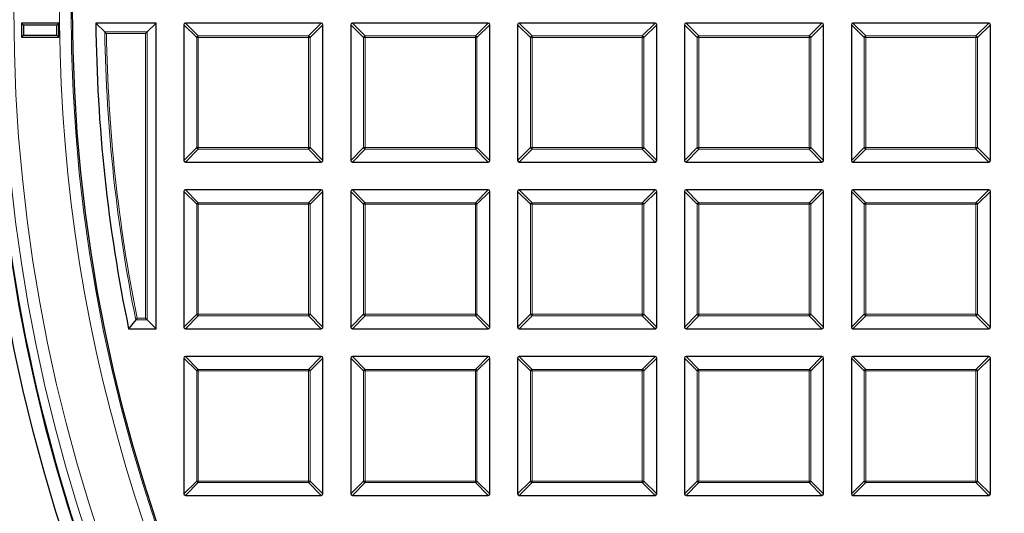
# Model space of a CAD drawing. Units: millimetres. Extents: x 0 to 420, y 0 to 297.
# Drawn here: x 74 to 105, y 185 to 200 of the extents above; entities that cross this region are included whole.
import ezdxf

# ---------------------------------------------------------------- set-up
doc = ezdxf.new("R2010")
doc.units = ezdxf.units.MM

msp = doc.modelspace()

# ---------------------------------------------------------------- linework, layer by layer
at = {"color": 7, "linetype": 'Continuous', "lineweight": 25}
for p, q in [((74.5246, 199.604), (74.4672, 199.6615)), ((75.61, 199.6615), (74.4672, 199.6615)), ((74.4672, 199.6615), (74.4672, 199.2329)), ((75.5526, 199.604), (74.5246, 199.604)), ((74.5246, 199.604), (74.5246, 199.2903)), ((75.5526, 199.604), (75.61, 199.6615)), ((75.5526, 199.2903), (75.5526, 199.604)), ((75.61, 199.2329), (75.61, 199.6615)), ((77.0301, 199.3893), (76.7548, 199.6615)), ((78.61, 199.6615), (76.7548, 199.6615)), ((78.2884, 199.3398), (78.3378, 199.3893)), ((78.3378, 199.3893), (78.61, 199.6615)), ((78.61, 190.2329), (78.61, 199.6615)), ((79.4672, 199.612), (79.4672, 195.4252)), ((83.7034, 199.6615), (79.5167, 199.6615)), ((83.7529, 195.4252), (83.7529, 199.612)), ((84.61, 199.612), (84.61, 195.4252)), ((88.8463, 199.6615), (84.6595, 199.6615)), ((88.8957, 195.4252), (88.8957, 199.612)), ((89.7529, 199.612), (89.7529, 195.4252)), ((93.9891, 199.6615), (89.8024, 199.6615)), ((94.0386, 195.4252), (94.0386, 199.612)), ((94.8957, 199.612), (94.8957, 195.4252)), ((99.132, 199.6615), (94.9452, 199.6615)), ((99.1815, 195.4252), (99.1815, 199.612)), ((100.0386, 199.612), (100.0386, 195.4252)), ((104.2748, 199.6615), (100.0881, 199.6615)), ((104.3243, 195.4252), (104.3243, 199.612)), ((74.5246, 199.2903), (74.4672, 199.2329)), ((74.4672, 199.2329), (75.61, 199.2329)), ((74.5246, 199.2903), (75.5526, 199.2903)), ((75.5526, 199.2903), (75.61, 199.2329)), ((79.5167, 195.3757), (83.7034, 195.3757)), ((84.6595, 195.3757), (88.8463, 195.3757)), ((89.8024, 195.3757), (93.9891, 195.3757)), ((94.9452, 195.3757), (99.132, 195.3757)), ((100.0881, 195.3757), (104.2748, 195.3757)), ((83.7034, 194.5186), (79.5167, 194.5186)), ((88.8463, 194.5186), (84.6595, 194.5186)), ((93.9891, 194.5186), (89.8024, 194.5186)), ((99.132, 194.5186), (94.9452, 194.5186)), ((104.2748, 194.5186), (100.0881, 194.5186)), ((79.4672, 194.4691), (79.4672, 190.2824)), ((83.7529, 190.2824), (83.7529, 194.4691)), ((84.61, 194.4691), (84.61, 190.2824)), ((88.8957, 190.2824), (88.8957, 194.4691)), ((89.7529, 194.4691), (89.7529, 190.2824)), ((94.0386, 190.2824), (94.0386, 194.4691)), ((94.8957, 194.4691), (94.8957, 190.2824)), ((99.1815, 190.2824), (99.1815, 194.4691)), ((100.0386, 194.4691), (100.0386, 190.2824)), ((104.3243, 190.2824), (104.3243, 194.4691)), ((77.9857, 190.5051), (77.7636, 190.2329)), ((78.2884, 190.5546), (78.3378, 190.5051)), ((78.3378, 190.5051), (78.61, 190.2329)), ((77.7636, 190.2329), (78.61, 190.2329)), ((79.5167, 190.2329), (83.7034, 190.2329)), ((84.6595, 190.2329), (88.8463, 190.2329)), ((89.8024, 190.2329), (93.9891, 190.2329)), ((94.9452, 190.2329), (99.132, 190.2329)), ((100.0881, 190.2329), (104.2748, 190.2329)), ((83.7034, 189.3757), (79.5167, 189.3757)), ((88.8463, 189.3757), (84.6595, 189.3757)), ((93.9891, 189.3757), (89.8024, 189.3757)), ((99.132, 189.3757), (94.9452, 189.3757)), ((104.2748, 189.3757), (100.0881, 189.3757)), ((79.4672, 189.3263), (79.4672, 185.1395)), ((83.7529, 185.1395), (83.7529, 189.3263)), ((84.61, 189.3263), (84.61, 185.1395)), ((88.8957, 185.1395), (88.8957, 189.3263)), ((89.7529, 189.3263), (89.7529, 185.1395)), ((94.0386, 185.1395), (94.0386, 189.3263)), ((94.8957, 189.3263), (94.8957, 185.1395)), ((99.1815, 185.1395), (99.1815, 189.3263)), ((100.0386, 189.3263), (100.0386, 185.1395)), ((104.3243, 185.1395), (104.3243, 189.3263)), ((79.5167, 185.09), (83.7034, 185.09)), ((84.6595, 185.09), (88.8463, 185.09)), ((89.8024, 185.09), (93.9891, 185.09)), ((94.9452, 185.09), (99.132, 185.09)), ((100.0881, 185.09), (104.2748, 185.09))]:
    msp.add_line(p, q, dxfattribs=at)
at = {"color": 8, "linetype": 'Continuous', "lineweight": 18}
for p, q in [((77.0301, 199.3893), (78.3378, 199.3893)), ((78.3378, 199.3893), (78.3378, 190.5051)), ((79.8631, 199.2161), (79.4672, 199.612)), ((79.5167, 199.6615), (79.9126, 199.2656)), ((83.3075, 199.2656), (83.7034, 199.6615)), ((83.7529, 199.612), (83.357, 199.2161)), ((85.0059, 199.2161), (84.61, 199.612)), ((84.6595, 199.6615), (85.0554, 199.2656)), ((88.4504, 199.2656), (88.8463, 199.6615)), ((88.8957, 199.612), (88.4998, 199.2161)), ((90.1488, 199.2161), (89.7529, 199.612)), ((89.8024, 199.6615), (90.1983, 199.2656)), ((93.5932, 199.2656), (93.9891, 199.6615)), ((94.0386, 199.612), (93.6427, 199.2161)), ((95.2916, 199.2161), (94.8957, 199.612)), ((94.9452, 199.6615), (95.3411, 199.2656)), ((98.7361, 199.2656), (99.132, 199.6615)), ((99.1815, 199.612), (98.7856, 199.2161)), ((100.4345, 199.2161), (100.0386, 199.612)), ((100.0881, 199.6615), (100.484, 199.2656)), ((103.8789, 199.2656), (104.2748, 199.6615)), ((104.3243, 199.612), (103.9284, 199.2161)), ((78.2884, 199.3398), (77.0804, 199.3398)), ((78.2884, 190.5546), (78.2884, 199.3398)), ((79.8631, 195.8211), (79.8631, 199.2161)), ((79.9126, 199.2161), (79.8631, 199.2161)), ((79.9126, 199.2656), (83.3075, 199.2656)), ((79.9126, 199.2656), (79.9126, 199.2161)), ((83.3075, 199.2161), (79.9126, 199.2161)), ((79.9126, 199.2161), (79.9126, 195.8211)), ((83.3075, 199.2656), (83.3075, 199.2161)), ((83.3075, 195.8211), (83.3075, 199.2161)), ((83.357, 199.2161), (83.3075, 199.2161)), ((83.357, 199.2161), (83.357, 195.8211)), ((85.0059, 195.8211), (85.0059, 199.2161)), ((85.0554, 199.2161), (85.0059, 199.2161)), ((85.0554, 199.2656), (88.4504, 199.2656)), ((85.0554, 199.2656), (85.0554, 199.2161)), ((88.4504, 199.2161), (85.0554, 199.2161)), ((85.0554, 199.2161), (85.0554, 195.8211)), ((88.4504, 199.2656), (88.4504, 199.2161)), ((88.4504, 195.8211), (88.4504, 199.2161)), ((88.4998, 199.2161), (88.4504, 199.2161)), ((88.4998, 199.2161), (88.4998, 195.8211)), ((90.1983, 199.2161), (90.1488, 199.2161)), ((90.1488, 195.8211), (90.1488, 199.2161)), ((90.1983, 199.2656), (90.1983, 199.2161)), ((90.1983, 199.2656), (93.5932, 199.2656)), ((93.5932, 199.2161), (90.1983, 199.2161)), ((90.1983, 199.2161), (90.1983, 195.8211)), ((93.5932, 199.2656), (93.5932, 199.2161)), ((93.5932, 195.8211), (93.5932, 199.2161)), ((93.6427, 199.2161), (93.5932, 199.2161)), ((93.6427, 199.2161), (93.6427, 195.8211)), ((95.3411, 199.2161), (95.2916, 199.2161)), ((95.2916, 195.8211), (95.2916, 199.2161)), ((95.3411, 199.2656), (95.3411, 199.2161)), ((95.3411, 199.2656), (98.7361, 199.2656)), ((98.7361, 199.2161), (95.3411, 199.2161)), ((95.3411, 199.2161), (95.3411, 195.8211)), ((98.7361, 199.2656), (98.7361, 199.2161)), ((98.7361, 195.8211), (98.7361, 199.2161)), ((98.7856, 199.2161), (98.7361, 199.2161)), ((98.7856, 199.2161), (98.7856, 195.8211)), ((100.484, 199.2161), (100.4345, 199.2161)), ((100.4345, 195.8211), (100.4345, 199.2161)), ((100.484, 199.2656), (100.484, 199.2161)), ((100.484, 199.2656), (103.8789, 199.2656)), ((100.484, 199.2161), (100.484, 195.8211)), ((103.8789, 199.2161), (100.484, 199.2161)), ((103.8789, 199.2656), (103.8789, 199.2161)), ((103.9284, 199.2161), (103.8789, 199.2161)), ((103.8789, 195.8211), (103.8789, 199.2161)), ((103.9284, 199.2161), (103.9284, 195.8211)), ((79.4672, 195.4252), (79.8631, 195.8211)), ((79.9126, 195.7716), (79.5167, 195.3757)), ((79.9126, 195.8211), (79.8631, 195.8211)), ((79.9126, 195.8211), (83.3075, 195.8211)), ((79.9126, 195.8211), (79.9126, 195.7716)), ((83.3075, 195.7716), (79.9126, 195.7716)), ((83.357, 195.8211), (83.3075, 195.8211)), ((83.3075, 195.8211), (83.3075, 195.7716)), ((83.7034, 195.3757), (83.3075, 195.7716)), ((83.357, 195.8211), (83.7529, 195.4252)), ((84.61, 195.4252), (85.0059, 195.8211)), ((85.0554, 195.7716), (84.6595, 195.3757)), ((85.0554, 195.8211), (85.0059, 195.8211)), ((85.0554, 195.8211), (88.4504, 195.8211)), ((85.0554, 195.8211), (85.0554, 195.7716)), ((88.4504, 195.7716), (85.0554, 195.7716)), ((88.4504, 195.8211), (88.4504, 195.7716)), ((88.4998, 195.8211), (88.4504, 195.8211)), ((88.8463, 195.3757), (88.4504, 195.7716)), ((88.4998, 195.8211), (88.8957, 195.4252)), ((89.7529, 195.4252), (90.1488, 195.8211)), ((90.1983, 195.7716), (89.8024, 195.3757)), ((90.1983, 195.8211), (90.1488, 195.8211)), ((90.1983, 195.8211), (93.5932, 195.8211)), ((90.1983, 195.8211), (90.1983, 195.7716)), ((93.5932, 195.7716), (90.1983, 195.7716)), ((93.5932, 195.8211), (93.5932, 195.7716)), ((93.6427, 195.8211), (93.5932, 195.8211)), ((93.9891, 195.3757), (93.5932, 195.7716)), ((93.6427, 195.8211), (94.0386, 195.4252)), ((94.8957, 195.4252), (95.2916, 195.8211)), ((95.3411, 195.7716), (94.9452, 195.3757)), ((95.3411, 195.8211), (95.2916, 195.8211)), ((95.3411, 195.8211), (98.7361, 195.8211)), ((95.3411, 195.8211), (95.3411, 195.7716)), ((98.7361, 195.7716), (95.3411, 195.7716)), ((98.7361, 195.8211), (98.7361, 195.7716)), ((98.7856, 195.8211), (98.7361, 195.8211)), ((99.132, 195.3757), (98.7361, 195.7716)), ((98.7856, 195.8211), (99.1815, 195.4252)), ((100.0386, 195.4252), (100.4345, 195.8211)), ((100.484, 195.7716), (100.0881, 195.3757)), ((100.484, 195.8211), (100.4345, 195.8211)), ((100.484, 195.8211), (100.484, 195.7716)), ((100.484, 195.8211), (103.8789, 195.8211)), ((103.8789, 195.7716), (100.484, 195.7716)), ((103.8789, 195.8211), (103.8789, 195.7716)), ((103.9284, 195.8211), (103.8789, 195.8211)), ((104.2748, 195.3757), (103.8789, 195.7716)), ((103.9284, 195.8211), (104.3243, 195.4252)), ((79.5167, 194.5186), (79.9126, 194.1227)), ((83.3075, 194.1227), (83.7034, 194.5186)), ((84.6595, 194.5186), (85.0554, 194.1227)), ((88.4504, 194.1227), (88.8463, 194.5186)), ((89.8024, 194.5186), (90.1983, 194.1227)), ((93.5932, 194.1227), (93.9891, 194.5186)), ((94.9452, 194.5186), (95.3411, 194.1227)), ((98.7361, 194.1227), (99.132, 194.5186)), ((100.0881, 194.5186), (100.484, 194.1227)), ((103.8789, 194.1227), (104.2748, 194.5186)), ((79.8631, 194.0732), (79.4672, 194.4691)), ((83.7529, 194.4691), (83.357, 194.0732)), ((85.0059, 194.0732), (84.61, 194.4691)), ((88.8957, 194.4691), (88.4998, 194.0732)), ((90.1488, 194.0732), (89.7529, 194.4691)), ((94.0386, 194.4691), (93.6427, 194.0732)), ((95.2916, 194.0732), (94.8957, 194.4691)), ((99.1815, 194.4691), (98.7856, 194.0732)), ((100.4345, 194.0732), (100.0386, 194.4691)), ((104.3243, 194.4691), (103.9284, 194.0732)), ((79.9126, 194.0732), (79.8631, 194.0732)), ((79.8631, 190.6783), (79.8631, 194.0732)), ((79.9126, 194.1227), (79.9126, 194.0732)), ((79.9126, 194.1227), (83.3075, 194.1227)), ((83.3075, 194.0732), (79.9126, 194.0732)), ((79.9126, 194.0732), (79.9126, 190.6783)), ((83.3075, 194.1227), (83.3075, 194.0732)), ((83.3075, 190.6783), (83.3075, 194.0732)), ((83.357, 194.0732), (83.3075, 194.0732)), ((83.357, 194.0732), (83.357, 190.6783)), ((85.0554, 194.0732), (85.0059, 194.0732)), ((85.0059, 190.6783), (85.0059, 194.0732)), ((85.0554, 194.1227), (85.0554, 194.0732)), ((85.0554, 194.1227), (88.4504, 194.1227)), ((88.4504, 194.0732), (85.0554, 194.0732)), ((85.0554, 194.0732), (85.0554, 190.6783)), ((88.4504, 194.1227), (88.4504, 194.0732)), ((88.4504, 190.6783), (88.4504, 194.0732)), ((88.4998, 194.0732), (88.4504, 194.0732)), ((88.4998, 194.0732), (88.4998, 190.6783)), ((90.1488, 190.6783), (90.1488, 194.0732)), ((90.1983, 194.0732), (90.1488, 194.0732)), ((90.1983, 194.1227), (90.1983, 194.0732)), ((90.1983, 194.1227), (93.5932, 194.1227)), ((93.5932, 194.0732), (90.1983, 194.0732)), ((90.1983, 194.0732), (90.1983, 190.6783)), ((93.5932, 194.1227), (93.5932, 194.0732)), ((93.5932, 190.6783), (93.5932, 194.0732)), ((93.6427, 194.0732), (93.5932, 194.0732)), ((93.6427, 194.0732), (93.6427, 190.6783)), ((95.3411, 194.0732), (95.2916, 194.0732)), ((95.2916, 190.6783), (95.2916, 194.0732)), ((95.3411, 194.1227), (95.3411, 194.0732)), ((95.3411, 194.1227), (98.7361, 194.1227)), ((98.7361, 194.0732), (95.3411, 194.0732)), ((95.3411, 194.0732), (95.3411, 190.6783)), ((98.7361, 194.1227), (98.7361, 194.0732)), ((98.7361, 190.6783), (98.7361, 194.0732)), ((98.7856, 194.0732), (98.7361, 194.0732)), ((98.7856, 194.0732), (98.7856, 190.6783)), ((100.4345, 190.6783), (100.4345, 194.0732)), ((100.484, 194.0732), (100.4345, 194.0732)), ((100.484, 194.1227), (100.484, 194.0732)), ((100.484, 194.1227), (103.8789, 194.1227)), ((100.484, 194.0732), (100.484, 190.6783)), ((103.8789, 194.0732), (100.484, 194.0732)), ((103.8789, 194.1227), (103.8789, 194.0732)), ((103.9284, 194.0732), (103.8789, 194.0732)), ((103.8789, 190.6783), (103.8789, 194.0732)), ((103.9284, 194.0732), (103.9284, 190.6783)), ((79.4672, 190.2824), (79.8631, 190.6783)), ((79.9126, 190.6288), (79.5167, 190.2329)), ((79.9126, 190.6783), (79.8631, 190.6783)), ((79.9126, 190.6783), (83.3075, 190.6783)), ((79.9126, 190.6783), (79.9126, 190.6288)), ((83.3075, 190.6288), (79.9126, 190.6288)), ((83.3075, 190.6783), (83.3075, 190.6288)), ((83.357, 190.6783), (83.3075, 190.6783)), ((83.7034, 190.2329), (83.3075, 190.6288)), ((83.357, 190.6783), (83.7529, 190.2824)), ((84.61, 190.2824), (85.0059, 190.6783)), ((85.0554, 190.6288), (84.6595, 190.2329)), ((85.0554, 190.6783), (85.0059, 190.6783)), ((85.0554, 190.6783), (88.4504, 190.6783)), ((85.0554, 190.6783), (85.0554, 190.6288)), ((88.4504, 190.6288), (85.0554, 190.6288)), ((88.4504, 190.6783), (88.4504, 190.6288)), ((88.4998, 190.6783), (88.4504, 190.6783)), ((88.8463, 190.2329), (88.4504, 190.6288)), ((88.4998, 190.6783), (88.8957, 190.2824)), ((89.7529, 190.2824), (90.1488, 190.6783)), ((90.1983, 190.6288), (89.8024, 190.2329)), ((90.1983, 190.6783), (90.1488, 190.6783)), ((90.1983, 190.6783), (93.5932, 190.6783)), ((90.1983, 190.6783), (90.1983, 190.6288)), ((93.5932, 190.6288), (90.1983, 190.6288)), ((93.5932, 190.6783), (93.5932, 190.6288)), ((93.6427, 190.6783), (93.5932, 190.6783)), ((93.9891, 190.2329), (93.5932, 190.6288)), ((93.6427, 190.6783), (94.0386, 190.2824)), ((94.8957, 190.2824), (95.2916, 190.6783)), ((95.3411, 190.6288), (94.9452, 190.2329)), ((95.3411, 190.6783), (95.2916, 190.6783)), ((95.3411, 190.6783), (98.7361, 190.6783)), ((95.3411, 190.6783), (95.3411, 190.6288)), ((98.7361, 190.6288), (95.3411, 190.6288)), ((98.7361, 190.6783), (98.7361, 190.6288)), ((98.7856, 190.6783), (98.7361, 190.6783)), ((99.132, 190.2329), (98.7361, 190.6288)), ((98.7856, 190.6783), (99.1815, 190.2824)), ((100.0386, 190.2824), (100.4345, 190.6783)), ((100.484, 190.6288), (100.0881, 190.2329)), ((100.484, 190.6783), (100.4345, 190.6783)), ((100.484, 190.6783), (100.484, 190.6288)), ((100.484, 190.6783), (103.8789, 190.6783)), ((103.8789, 190.6288), (100.484, 190.6288)), ((103.8789, 190.6783), (103.8789, 190.6288)), ((103.9284, 190.6783), (103.8789, 190.6783)), ((104.2748, 190.2329), (103.8789, 190.6288)), ((103.9284, 190.6783), (104.3243, 190.2824)), ((78.3378, 190.5051), (77.9857, 190.5051)), ((78.0262, 190.5546), (78.2884, 190.5546)), ((79.5167, 189.3757), (79.9126, 188.9799)), ((83.3075, 188.9799), (83.7034, 189.3757)), ((84.6595, 189.3757), (85.0554, 188.9799)), ((88.4504, 188.9799), (88.8463, 189.3757)), ((89.8024, 189.3757), (90.1983, 188.9799)), ((93.5932, 188.9799), (93.9891, 189.3757)), ((94.9452, 189.3757), (95.3411, 188.9799)), ((98.7361, 188.9799), (99.132, 189.3757)), ((100.0881, 189.3757), (100.484, 188.9799)), ((103.8789, 188.9799), (104.2748, 189.3757)), ((79.8631, 188.9304), (79.4672, 189.3263)), ((83.7529, 189.3263), (83.357, 188.9304)), ((85.0059, 188.9304), (84.61, 189.3263)), ((88.8957, 189.3263), (88.4998, 188.9304)), ((90.1488, 188.9304), (89.7529, 189.3263)), ((94.0386, 189.3263), (93.6427, 188.9304)), ((95.2916, 188.9304), (94.8957, 189.3263)), ((99.1815, 189.3263), (98.7856, 188.9304)), ((100.4345, 188.9304), (100.0386, 189.3263)), ((104.3243, 189.3263), (103.9284, 188.9304)), ((79.9126, 188.9304), (79.8631, 188.9304)), ((79.8631, 185.5354), (79.8631, 188.9304)), ((79.9126, 188.9799), (83.3075, 188.9799)), ((79.9126, 188.9799), (79.9126, 188.9304)), ((83.3075, 188.9304), (79.9126, 188.9304)), ((79.9126, 188.9304), (79.9126, 185.5354)), ((83.3075, 188.9799), (83.3075, 188.9304)), ((83.357, 188.9304), (83.3075, 188.9304)), ((83.3075, 185.5354), (83.3075, 188.9304)), ((83.357, 188.9304), (83.357, 185.5354)), ((85.0554, 188.9304), (85.0059, 188.9304)), ((85.0059, 185.5354), (85.0059, 188.9304)), ((85.0554, 188.9799), (88.4504, 188.9799)), ((85.0554, 188.9799), (85.0554, 188.9304)), ((88.4504, 188.9304), (85.0554, 188.9304)), ((85.0554, 188.9304), (85.0554, 185.5354)), ((88.4504, 188.9799), (88.4504, 188.9304)), ((88.4504, 185.5354), (88.4504, 188.9304)), ((88.4998, 188.9304), (88.4504, 188.9304)), ((88.4998, 188.9304), (88.4998, 185.5354)), ((90.1983, 188.9304), (90.1488, 188.9304)), ((90.1488, 185.5354), (90.1488, 188.9304)), ((90.1983, 188.9799), (90.1983, 188.9304)), ((90.1983, 188.9799), (93.5932, 188.9799)), ((93.5932, 188.9304), (90.1983, 188.9304)), ((90.1983, 188.9304), (90.1983, 185.5354)), ((93.5932, 188.9799), (93.5932, 188.9304)), ((93.5932, 185.5354), (93.5932, 188.9304)), ((93.6427, 188.9304), (93.5932, 188.9304)), ((93.6427, 188.9304), (93.6427, 185.5354)), ((95.3411, 188.9304), (95.2916, 188.9304)), ((95.2916, 185.5354), (95.2916, 188.9304)), ((95.3411, 188.9799), (98.7361, 188.9799)), ((95.3411, 188.9799), (95.3411, 188.9304)), ((98.7361, 188.9304), (95.3411, 188.9304)), ((95.3411, 188.9304), (95.3411, 185.5354)), ((98.7361, 188.9799), (98.7361, 188.9304)), ((98.7361, 185.5354), (98.7361, 188.9304)), ((98.7856, 188.9304), (98.7361, 188.9304)), ((98.7856, 188.9304), (98.7856, 185.5354)), ((100.484, 188.9304), (100.4345, 188.9304)), ((100.4345, 185.5354), (100.4345, 188.9304)), ((100.484, 188.9799), (100.484, 188.9304)), ((100.484, 188.9799), (103.8789, 188.9799)), ((103.8789, 188.9304), (100.484, 188.9304)), ((100.484, 188.9304), (100.484, 185.5354)), ((103.8789, 188.9799), (103.8789, 188.9304)), ((103.8789, 185.5354), (103.8789, 188.9304)), ((103.9284, 188.9304), (103.8789, 188.9304)), ((103.9284, 188.9304), (103.9284, 185.5354)), ((79.4672, 185.1395), (79.8631, 185.5354)), ((79.9126, 185.4859), (79.5167, 185.09)), ((79.9126, 185.5354), (79.8631, 185.5354)), ((79.9126, 185.5354), (79.9126, 185.4859)), ((79.9126, 185.5354), (83.3075, 185.5354)), ((83.3075, 185.4859), (79.9126, 185.4859)), ((83.3075, 185.5354), (83.3075, 185.4859)), ((83.357, 185.5354), (83.3075, 185.5354)), ((83.7034, 185.09), (83.3075, 185.4859)), ((83.357, 185.5354), (83.7529, 185.1395)), ((84.61, 185.1395), (85.0059, 185.5354)), ((85.0554, 185.4859), (84.6595, 185.09)), ((85.0554, 185.5354), (85.0059, 185.5354)), ((85.0554, 185.5354), (88.4504, 185.5354)), ((85.0554, 185.5354), (85.0554, 185.4859)), ((88.4504, 185.4859), (85.0554, 185.4859)), ((88.4504, 185.5354), (88.4504, 185.4859)), ((88.4998, 185.5354), (88.4504, 185.5354)), ((88.8463, 185.09), (88.4504, 185.4859)), ((88.4998, 185.5354), (88.8957, 185.1395)), ((89.7529, 185.1395), (90.1488, 185.5354)), ((90.1983, 185.4859), (89.8024, 185.09)), ((90.1983, 185.5354), (90.1488, 185.5354)), ((90.1983, 185.5354), (93.5932, 185.5354)), ((90.1983, 185.5354), (90.1983, 185.4859)), ((93.5932, 185.4859), (90.1983, 185.4859)), ((93.5932, 185.5354), (93.5932, 185.4859)), ((93.6427, 185.5354), (93.5932, 185.5354)), ((93.9891, 185.09), (93.5932, 185.4859)), ((93.6427, 185.5354), (94.0386, 185.1395)), ((94.8957, 185.1395), (95.2916, 185.5354)), ((95.3411, 185.4859), (94.9452, 185.09)), ((95.3411, 185.5354), (95.2916, 185.5354)), ((95.3411, 185.5354), (98.7361, 185.5354)), ((95.3411, 185.5354), (95.3411, 185.4859)), ((98.7361, 185.4859), (95.3411, 185.4859)), ((98.7361, 185.5354), (98.7361, 185.4859)), ((98.7856, 185.5354), (98.7361, 185.5354)), ((99.132, 185.09), (98.7361, 185.4859)), ((98.7856, 185.5354), (99.1815, 185.1395)), ((100.0386, 185.1395), (100.4345, 185.5354)), ((100.484, 185.4859), (100.0881, 185.09)), ((100.484, 185.5354), (100.4345, 185.5354)), ((100.484, 185.5354), (103.8789, 185.5354)), ((100.484, 185.5354), (100.484, 185.4859)), ((103.8789, 185.4859), (100.484, 185.4859)), ((103.8789, 185.5354), (103.8789, 185.4859)), ((103.9284, 185.5354), (103.8789, 185.5354)), ((104.2748, 185.09), (103.8789, 185.4859)), ((103.9284, 185.5354), (104.3243, 185.1395))]:
    msp.add_line(p, q, dxfattribs=at)
at = {"color": 7, "linetype": 'Continuous', "lineweight": 25}
for radius in [52.1429, 51.7381, 49.2857]:
    msp.add_circle((125.3243, 200.09), radius, dxfattribs=at)
at = {"color": 8, "linetype": 'Continuous', "lineweight": 18}
for radius in [51.4552, 51.0985, 49.3346]:
    msp.add_circle((125.3243, 200.09), radius, dxfattribs=at)
for centre, radius, start, end in [((125.3243, 200.09), 49.6899, 178.2913, 89.97006), ((125.3243, 200.09), 71.0491, 154.427346, 265.572654), ((125.3243, 200.09), 48.2992, 180.83131, 191.44631), ((125.3243, 200.09), 48.2498, 180.89093, 191.39825), ((79.9309, 199.1978), 0.0702, 105.11128, 164.88872), ((83.2892, 199.1978), 0.0702, 15.11128, 74.88872), ((85.0737, 199.1978), 0.0702, 105.11128, 164.88872), ((88.432, 199.1978), 0.0702, 15.11128, 74.88872), ((90.2166, 199.1978), 0.0702, 105.11128, 164.88872), ((93.5749, 199.1978), 0.0702, 15.11128, 74.88872), ((95.3594, 199.1978), 0.0702, 105.11128, 164.88872), ((98.7178, 199.1978), 0.0702, 15.11128, 74.88872), ((100.5023, 199.1978), 0.0702, 105.11128, 164.88872), ((103.8606, 199.1978), 0.0702, 15.11128, 74.88872), ((79.9309, 195.8394), 0.0702, 195.11128, 254.88872), ((83.2892, 195.8394), 0.0702, 285.11128, 344.88872), ((85.0737, 195.8394), 0.0702, 195.11128, 254.88872), ((88.432, 195.8394), 0.0702, 285.11128, 344.88872), ((90.2166, 195.8394), 0.0702, 195.11128, 254.88872), ((93.5749, 195.8394), 0.0702, 285.11128, 344.88872), ((95.3594, 195.8394), 0.0702, 195.11128, 254.88872), ((98.7178, 195.8394), 0.0702, 285.11128, 344.88872), ((100.5023, 195.8394), 0.0702, 195.11128, 254.88872), ((103.8606, 195.8394), 0.0702, 285.11128, 344.88872), ((79.9309, 194.0549), 0.0702, 105.11128, 164.88872), ((83.2892, 194.0549), 0.0702, 15.11128, 74.88872), ((85.0737, 194.0549), 0.0702, 105.11128, 164.88872), ((88.432, 194.0549), 0.0702, 15.11128, 74.88872), ((90.2166, 194.0549), 0.0702, 105.11128, 164.88872), ((93.5749, 194.0549), 0.0702, 15.11128, 74.88872), ((95.3594, 194.0549), 0.0702, 105.11128, 164.88872), ((98.7178, 194.0549), 0.0702, 15.11128, 74.88872), ((100.5023, 194.0549), 0.0702, 105.11128, 164.88872), ((103.8606, 194.0549), 0.0702, 15.11128, 74.88872), ((79.9309, 190.6966), 0.0702, 195.11128, 254.88872), ((83.2892, 190.6966), 0.0702, 285.11128, 344.88872), ((85.0737, 190.6966), 0.0702, 195.11128, 254.88872), ((88.432, 190.6966), 0.0702, 285.11128, 344.88872), ((90.2166, 190.6966), 0.0702, 195.11128, 254.88872), ((93.5749, 190.6966), 0.0702, 285.11128, 344.88872), ((95.3594, 190.6966), 0.0702, 195.11128, 254.88872), ((98.7178, 190.6966), 0.0702, 285.11128, 344.88872), ((100.5023, 190.6966), 0.0702, 195.11128, 254.88872), ((103.8606, 190.6966), 0.0702, 285.11128, 344.88872), ((79.9309, 188.9121), 0.0702, 105.11128, 164.88872), ((83.2892, 188.9121), 0.0702, 15.11128, 74.88872), ((85.0737, 188.9121), 0.0702, 105.11128, 164.88872), ((88.432, 188.9121), 0.0702, 15.11128, 74.88872), ((90.2166, 188.9121), 0.0702, 105.11128, 164.88872), ((93.5749, 188.9121), 0.0702, 15.11128, 74.88872), ((95.3594, 188.9121), 0.0702, 105.11128, 164.88872), ((98.7178, 188.9121), 0.0702, 15.11128, 74.88872), ((100.5023, 188.9121), 0.0702, 105.11128, 164.88872), ((103.8606, 188.9121), 0.0702, 15.11128, 74.88872), ((79.9309, 185.5537), 0.0702, 195.11128, 254.88872), ((83.2892, 185.5537), 0.0702, 285.11128, 344.88872), ((85.0737, 185.5537), 0.0702, 195.11128, 254.88872), ((88.432, 185.5537), 0.0702, 285.11128, 344.88872), ((90.2166, 185.5537), 0.0702, 195.11128, 254.88872), ((93.5749, 185.5537), 0.0702, 285.11128, 344.88872), ((95.3594, 185.5537), 0.0702, 195.11128, 254.88872), ((98.7178, 185.5537), 0.0702, 285.11128, 344.88872), ((100.5023, 185.5537), 0.0702, 195.11128, 254.88872), ((103.8606, 185.5537), 0.0702, 285.11128, 344.88872)]:
    msp.add_arc(centre, radius, start, end, dxfattribs=at)
at = {"color": 7, "linetype": 'Continuous', "lineweight": 25}
for radius, start, end in [(75, 154.385992, 265.614008), (48.5714, 180.50556, 191.709), (51.7377, 181.20765, 201.29235)]:
    msp.add_arc((125.3243, 200.09), radius, start, end, dxfattribs=at)
for centre, major_axis in [((79.5332, 199.5955), (-0.0522, 0.0522)), ((83.6869, 199.5955), (0.0522, 0.0522)), ((84.676, 199.5955), (-0.0522, 0.0522)), ((88.8298, 199.5955), (0.0522, 0.0522)), ((89.8189, 199.5955), (-0.0522, 0.0522)), ((93.9726, 199.5955), (0.0522, 0.0522)), ((94.9617, 199.5955), (-0.0522, 0.0522)), ((99.1155, 199.5955), (0.0522, 0.0522)), ((100.1046, 199.5955), (-0.0522, 0.0522)), ((104.2583, 199.5955), (0.0522, 0.0522)), ((79.5332, 195.4417), (-0.0522, -0.0522)), ((83.6869, 195.4417), (0.0522, -0.0522)), ((84.676, 195.4417), (-0.0522, -0.0522)), ((88.8298, 195.4417), (0.0522, -0.0522)), ((89.8189, 195.4417), (-0.0522, -0.0522)), ((93.9726, 195.4417), (0.0522, -0.0522)), ((94.9617, 195.4417), (-0.0522, -0.0522)), ((99.1155, 195.4417), (0.0522, -0.0522)), ((100.1046, 195.4417), (-0.0522, -0.0522)), ((104.2583, 195.4417), (0.0522, -0.0522)), ((79.5332, 194.4526), (-0.0522, 0.0522)), ((83.6869, 194.4526), (0.0522, 0.0522)), ((84.676, 194.4526), (-0.0522, 0.0522)), ((88.8298, 194.4526), (0.0522, 0.0522)), ((89.8189, 194.4526), (-0.0522, 0.0522)), ((93.9726, 194.4526), (0.0522, 0.0522)), ((94.9617, 194.4526), (-0.0522, 0.0522)), ((99.1155, 194.4526), (0.0522, 0.0522)), ((100.1046, 194.4526), (-0.0522, 0.0522)), ((104.2583, 194.4526), (0.0522, 0.0522)), ((79.5332, 190.2989), (-0.0522, -0.0522)), ((83.6869, 190.2989), (0.0522, -0.0522)), ((84.676, 190.2989), (-0.0522, -0.0522)), ((88.8298, 190.2989), (0.0522, -0.0522)), ((89.8189, 190.2989), (-0.0522, -0.0522)), ((93.9726, 190.2989), (0.0522, -0.0522)), ((94.9617, 190.2989), (-0.0522, -0.0522)), ((99.1155, 190.2989), (0.0522, -0.0522)), ((100.1046, 190.2989), (-0.0522, -0.0522)), ((104.2583, 190.2989), (0.0522, -0.0522)), ((79.5332, 189.3098), (-0.0522, 0.0522)), ((83.6869, 189.3098), (0.0522, 0.0522)), ((84.676, 189.3098), (-0.0522, 0.0522)), ((88.8298, 189.3098), (0.0522, 0.0522)), ((89.8189, 189.3098), (-0.0522, 0.0522)), ((93.9726, 189.3098), (0.0522, 0.0522)), ((94.9617, 189.3098), (-0.0522, 0.0522)), ((99.1155, 189.3098), (0.0522, 0.0522)), ((100.1046, 189.3098), (-0.0522, 0.0522)), ((104.2583, 189.3098), (0.0522, 0.0522)), ((79.5332, 185.156), (-0.0522, -0.0522)), ((83.6869, 185.156), (0.0522, -0.0522)), ((84.676, 185.156), (-0.0522, -0.0522)), ((88.8298, 185.156), (0.0522, -0.0522)), ((89.8189, 185.156), (-0.0522, -0.0522)), ((93.9726, 185.156), (0.0522, -0.0522)), ((94.9617, 185.156), (-0.0522, -0.0522)), ((99.1155, 185.156), (0.0522, -0.0522)), ((100.1046, 185.156), (-0.0522, -0.0522)), ((104.2583, 185.156), (0.0522, -0.0522))]:
    msp.add_ellipse(centre, major_axis=major_axis, ratio=0.7745967, start_param=5.6241273, end_param=6.9422433, dxfattribs=at)
for points, knots in [([(77.0301, 199.3893), (77.0343, 199.3852), (77.0438, 199.3758), (77.0618, 199.3581), (77.0747, 199.3454), (77.0802, 199.3399), (77.0804, 199.3398)], [0, 0, 0, 0, 0.3034384, 0.7018967, 0.9926893, 1, 1, 1, 1]), ([(77.9857, 190.5051), (77.9889, 190.509), (77.9961, 190.5178), (78.0106, 190.5356), (78.0212, 190.5484), (78.026, 190.5544), (78.0262, 190.5546)], [0, 0, 0, 0, 0.3072852, 0.6798698, 0.9920094, 1, 1, 1, 1])]:
    msp.add_open_spline(points, degree=3, knots=knots, dxfattribs=at)

doc.saveas('drawing.dxf')
